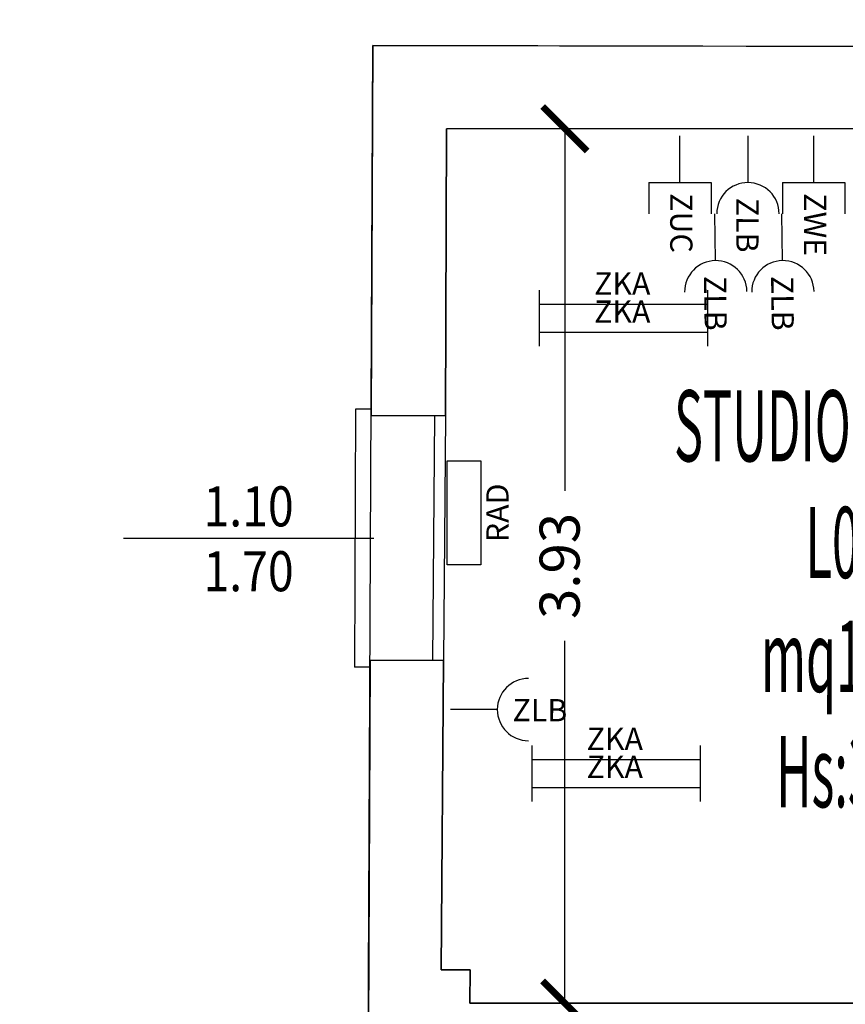
# Model space of a CAD drawing. Units: millimetres. Extents: x 1502.1 to 1549, y 792.7 to 825.9.
# Drawn here: x 1530.7 to 1534.4, y 817.1 to 821.5 of the extents above; entities that cross this region are included whole.
import ezdxf
from ezdxf.enums import TextEntityAlignment as Align

# ---------------------------------------------------------------- set-up
doc = ezdxf.new("R2010")
doc.units = ezdxf.units.MM
for name, color, linetype in [('A-Dimensioni finestre', 135, 'Continuous'), ('A-LOCALI', 7, 'Continuous'), ('A-Polilinee', 135, 'Continuous'), ('A-Quote', 5, 'Continuous'), ('AA-Altezza', 6, 'Continuous'), ('AA-Caratteristiche', 135, 'Continuous'), ('AA-Destinazione', 53, 'Continuous'), ('AA-Destinazione CEI', 30, 'Continuous'), ('AA-Finestre', 4, 'Continuous'), ('AA-Muri', 150, 'Continuous'), ('AA-N.Vano', 5, 'Continuous'), ('AA-Rapporti', 135, 'Continuous'), ('AA-Superficie', 135, 'Continuous'), ('AA-Viste', 2, 'Continuous'), ('E- Ausiliari', 6, 'Continuous'), ('E- Cablaggio Strutturato', 111, 'Continuous'), ('E- F.M.', 2, 'Continuous'), ('E- Luce Servizio', 3, 'Continuous'), ('M- Terminali', 6, 'Continuous')]:
    doc.layers.add(name, color=color, linetype=linetype)
for name, color, linetype, plot in [('AA-ClasseREI', 230, 'Continuous', False), ('AA-Nretichette', 7, 'Continuous', False), ('AA-Postiletto', 7, 'Continuous', False), ('C-Polilinee lorde', 3, 'Continuous', False)]:
    doc.layers.add(name, color=color, linetype=linetype, plot=plot)
doc.styles.add('ROMANS', font='romans')
doc.styles.get("Standard").update_dxf_attribs({"font": 'txt.shx'})
doc.styles.add('stile_quota', font='romans.shx')
doc.dimstyles.new('1_100', dxfattribs={"dimtxt": 0.18, "dimasz": 0.2, "dimexe": 0, "dimexo": 0, "dimgap": 0.0625, "dimtad": 0, "dimtoh": 1, "dimzin": 1, "dimdsep": 46, "dimtxsty": 'stile_quota', "dimblk": 'ARCHTICK', "dimcen": 0.25, "dimclrd": 256, "dimclrt": 256, "dimadec": 0, "dimazin": 0, "dimtfac": 1, "dimtmove": 0, "dimatfit": 2, "dimldrblk": 'ARCHTICK', "dimfxl": 1, "dimfxlon": 1, "dimarcsym": 0})

# ---------------------------------------------------------------- blocks, each defined once
blk = doc.blocks.new('DWG_INFISSO_COD')
blk.add_line((0.5, 0), (-0.5, 0))
at = {"style": 'ROMANS', "width": 0.85}
for tag, p in [('LARGHEZZA', (0, 0.0473)), ('ALTEZZA', (0, -0.2118))]:
    blk.add_attdef(tag, text='', height=0.16, dxfattribs=at).set_placement(p, align=Align.CENTER)
at = {"style": 'ROMANS', "width": 0.85, "flags": 1}
for tag, height, p in [('S.V.', 0.16, (0, -0.4708)), ('S.I.', 0.16, (0, -0.7299)), ('1', 0.128, (0, -0.9371)), ('2', 0.128, (0, -1.1443)), ('3', 0.128, (0, -1.3516)), ('4', 0.128, (0, -1.5588)), ('5', 0.128, (0, -1.7661)), ('6', 0.128, (0, -1.9733))]:
    blk.add_attdef(tag, text='', height=height, dxfattribs=at).set_placement(p, align=Align.CENTER)
blk = doc.blocks.new('_ArchTick')
at = {"color": 0, "linetype": 'ByBlock', "const_width": 0.15}
blk.add_lwpolyline([(-0.5, -0.5), (0.5, 0.5)], dxfattribs=at)
blk = doc.blocks.new('*D162')
at = {"layer": 'A-Quote', "color": 0, "lineweight": -2, "transparency": 16777216}
for p, q in [((1533.3963, 820.9997), (1533.1218, 820.9997)), ((1533.3963, 817.0697), (1533.1218, 817.0697))]:
    blk.add_line(p, q, dxfattribs=at)
at = {"layer": 'A-Quote', "lineweight": -2, "transparency": 16777216}
for p, q in [((1533.1218, 820.9997), (1533.1218, 819.3715)), ((1533.1218, 817.0697), (1533.1218, 818.6979))]:
    blk.add_line(p, q, dxfattribs=at)
at = {"layer": 'Defpoints', "color": 0, "transparency": 16777216}
for p in [(1533.1218, 820.9997), (1533.3963, 820.9997), (1533.3963, 817.0697)]:
    blk.add_point(p, dxfattribs=at)
at = {"layer": 'A-Quote', "lineweight": -2, "transparency": 16777216, "xscale": 0.2, "yscale": 0.2, "zscale": 0.2}
for p, rotation in [((1533.1218, 820.9997), 90), ((1533.1218, 817.0697), 270)]:
    blk.add_blockref('_ArchTick', p, dxfattribs=dict(at, rotation=rotation))
at = {"layer": 'A-Quote', "transparency": 16777216, "insert": (1533.1218, 819.0347), "char_height": 0.18, "attachment_point": 5, "rotation": 90, "style": 'stile_quota'}
blk.add_mtext('3.93', dxfattribs=at)
blk = doc.blocks.new('ZLB')
blk.add_line((0.21, 0), (0, 0))
blk.add_arc((0.35, 0), 0.14, 90, 270)
at = {"flags": 9}
for tag in ['YAC_ATTRIBUTE_Modello', 'YAC_BLOCK', 'YAC_BLOCKID', 'YAC_BLOCKCODE', 'YAC_NAME', 'YAC_NAMEB', 'YAC_DESCRIPTION', 'YAC_AZIENDA', 'YAC_DESCRIZIONEAZIENDA', 'YAC_NAMEU', 'YAC_DESCRIZIONEU', 'YAC_UTENTE', 'YAC_CODUTENTE', 'YAC_DESCUTENTE', 'YAC_LEVEL1', 'YAC_LEVEL2', 'YAC_LEVEL3', 'YAC_LEVEL4', 'YAC_LEVEL5', 'YAC_LEVEL1DESC', 'YAC_LEVEL2DESC', 'YAC_LEVEL3DESC', 'YAC_LEVEL4DESC', 'YAC_LEVEL5DESC', 'YAC_POSITION1', 'YAC_POSITION2', 'YAC_POSITION3', 'YAC_POSITION4', 'YAC_POSITION5', 'YAC_ATTRIBUTE_Marca', 'YAC_ATTRIBUTE_Stato', 'YAC_ATTRIBUTE_Note', 'YAC_CODICETOTALE', 'YAC_ATTRIBUTE_FOTO', 'YAC_ATTRIBUTE_MANUTENZIONE_A_CARICO', 'YAC_VANO_CLASSE', 'YAC_ATTRIBUTE_SITE_ID', 'YAC_ATTRIBUTE_BL_ID', 'YAC_ATTRIBUTE_FL_ID', 'YAC_ATTRIBUTE_RM_ID', 'YAC_ATTRIBUTE_X', 'YAC_ATTRIBUTE_Y', 'YAC_ATTRIBUTE_Z']:
    blk.add_attdef(tag, (0, 0), '', height=1, dxfattribs=at)
at = {"style": 'ROMANS', "flags": 8}
blk.add_attdef('YAC_ATTRIBUTE_ACRONIMO', (0.2784, -0.0523), '', height=0.1, dxfattribs=at)
blk = doc.blocks.new('RAD')
for p, q in [((-0.234, 0), (-0.234, 0.1507)), ((-0.234, 0.1507), (0.234, 0.1507)), ((0.234, 0.1507), (0.234, 0)), ((0.234, 0), (-0.234, 0))]:
    blk.add_line(p, q)
at = {"flags": 9}
for tag in ['YAC_ATTRIBUTE_Modello', 'YAC_BLOCK', 'YAC_BLOCKID', 'YAC_BLOCKCODE', 'YAC_NAME', 'YAC_NAMEB', 'YAC_DESCRIPTION', 'YAC_AZIENDA', 'YAC_DESCRIZIONEAZIENDA', 'YAC_NAMEU', 'YAC_DESCRIZIONEU', 'YAC_UTENTE', 'YAC_CODUTENTE', 'YAC_DESCUTENTE', 'YAC_LEVEL1', 'YAC_LEVEL2', 'YAC_LEVEL3', 'YAC_LEVEL4', 'YAC_LEVEL5', 'YAC_LEVEL1DESC', 'YAC_LEVEL2DESC', 'YAC_LEVEL3DESC', 'YAC_LEVEL4DESC', 'YAC_LEVEL5DESC', 'YAC_POSITION1', 'YAC_POSITION2', 'YAC_POSITION3', 'YAC_POSITION4', 'YAC_POSITION5', 'YAC_ATTRIBUTE_Marca', 'YAC_ATTRIBUTE_Stato', 'YAC_ATTRIBUTE_Note', 'YAC_CODICETOTALE', 'YAC_ATTRIBUTE_MATERIALE', 'YAC_ATTRIBUTE_FOTO', 'YAC_ATTRIBUTE_MANUTENZIONE_A_CARICO', 'YAC_ATTRIBUTE_PRESENZA_VALV_TERMOSTATICA', 'YAC_VANO_CLASSE', 'YAC_ATTRIBUTE_SITE_ID', 'YAC_ATTRIBUTE_BL_ID', 'YAC_ATTRIBUTE_FL_ID', 'YAC_ATTRIBUTE_RM_ID', 'YAC_ATTRIBUTE_X', 'YAC_ATTRIBUTE_Y', 'YAC_ATTRIBUTE_Z']:
    blk.add_attdef(tag, (0, 0), '', height=1, dxfattribs=at)
at = {"style": 'ROMANS', "flags": 8}
blk.add_attdef('YAC_ATTRIBUTE_ACRONIMO', text='', height=0.1, dxfattribs=at).set_placement((0, -0.1248), align=Align.CENTER)
blk = doc.blocks.new('ZUC')
for p, q in [((0.21, 0.14), (0.35, 0.14)), ((0.21, -0.14), (0.21, 0.14)), ((0.21, 0), (0, 0)), ((0.21, -0.14), (0.35, -0.14))]:
    blk.add_line(p, q)
at = {"flags": 9}
for tag in ['YAC_ATTRIBUTE_Modello', 'YAC_BLOCK', 'YAC_BLOCKID', 'YAC_BLOCKCODE', 'YAC_NAME', 'YAC_NAMEB', 'YAC_DESCRIPTION', 'YAC_AZIENDA', 'YAC_DESCRIZIONEAZIENDA', 'YAC_NAMEU', 'YAC_DESCRIZIONEU', 'YAC_UTENTE', 'YAC_CODUTENTE', 'YAC_DESCUTENTE', 'YAC_LEVEL1', 'YAC_LEVEL2', 'YAC_LEVEL3', 'YAC_LEVEL4', 'YAC_LEVEL5', 'YAC_LEVEL1DESC', 'YAC_LEVEL2DESC', 'YAC_LEVEL3DESC', 'YAC_LEVEL4DESC', 'YAC_LEVEL5DESC', 'YAC_POSITION1', 'YAC_POSITION2', 'YAC_POSITION3', 'YAC_POSITION4', 'YAC_POSITION5', 'YAC_ATTRIBUTE_Marca', 'YAC_ATTRIBUTE_Stato', 'YAC_ATTRIBUTE_Note', 'YAC_CODICETOTALE', 'YAC_ATTRIBUTE_FOTO', 'YAC_ATTRIBUTE_MANUTENZIONE_A_CARICO', 'YAC_VANO_CLASSE', 'YAC_ATTRIBUTE_SITE_ID', 'YAC_ATTRIBUTE_BL_ID', 'YAC_ATTRIBUTE_FL_ID', 'YAC_ATTRIBUTE_RM_ID', 'YAC_ATTRIBUTE_X', 'YAC_ATTRIBUTE_Y', 'YAC_ATTRIBUTE_Z']:
    blk.add_attdef(tag, (0, 0), '', height=1, dxfattribs=at)
at = {"style": 'ROMANS', "flags": 8}
blk.add_attdef('YAC_ATTRIBUTE_ACRONIMO', (0.2579, -0.0435), '', height=0.1, dxfattribs=at)
blk = doc.blocks.new('ZWE')
for p, q in [((0.21, 0.14), (0.35, 0.14)), ((0.21, -0.14), (0.21, 0.14)), ((0.21, 0), (0, 0)), ((0.21, -0.14), (0.35, -0.14))]:
    blk.add_line(p, q)
at = {"flags": 9}
for tag in ['YAC_ATTRIBUTE_Modello', 'YAC_BLOCK', 'YAC_BLOCKID', 'YAC_BLOCKCODE', 'YAC_NAME', 'YAC_NAMEB', 'YAC_DESCRIPTION', 'YAC_AZIENDA', 'YAC_DESCRIZIONEAZIENDA', 'YAC_NAMEU', 'YAC_DESCRIZIONEU', 'YAC_UTENTE', 'YAC_CODUTENTE', 'YAC_DESCUTENTE', 'YAC_LEVEL1', 'YAC_LEVEL2', 'YAC_LEVEL3', 'YAC_LEVEL4', 'YAC_LEVEL5', 'YAC_LEVEL1DESC', 'YAC_LEVEL2DESC', 'YAC_LEVEL3DESC', 'YAC_LEVEL4DESC', 'YAC_LEVEL5DESC', 'YAC_POSITION1', 'YAC_POSITION2', 'YAC_POSITION3', 'YAC_POSITION4', 'YAC_POSITION5', 'YAC_ATTRIBUTE_Marca', 'YAC_ATTRIBUTE_Stato', 'YAC_ATTRIBUTE_Note', 'YAC_CODICETOTALE', 'YAC_ATTRIBUTE_FOTO', 'YAC_ATTRIBUTE_MANUTENZIONE_A_CARICO', 'YAC_VANO_CLASSE', 'YAC_ATTRIBUTE_SITE_ID', 'YAC_ATTRIBUTE_BL_ID', 'YAC_ATTRIBUTE_FL_ID', 'YAC_ATTRIBUTE_RM_ID', 'YAC_ATTRIBUTE_X', 'YAC_ATTRIBUTE_Y', 'YAC_ATTRIBUTE_Z']:
    blk.add_attdef(tag, (0, 0), '', height=1, dxfattribs=at)
at = {"style": 'ROMANS', "flags": 8}
blk.add_attdef('YAC_ATTRIBUTE_ACRONIMO', (0.2579, -0.0435), '', height=0.1, dxfattribs=at)
blk = doc.blocks.new('ZKA5')
for p, q in [((-0.378, 0.063), (-0.378, -0.063)), ((0.378, 0.063), (0.378, -0.063)), ((-0.378, 0), (0.378, 0))]:
    blk.add_line(p, q)
at = {"flags": 9}
for tag in ['YAC_ATTRIBUTE_Modello', 'YAC_BLOCK', 'YAC_BLOCKID', 'YAC_BLOCKCODE', 'YAC_NAME', 'YAC_NAMEB', 'YAC_DESCRIPTION', 'YAC_AZIENDA', 'YAC_DESCRIZIONEAZIENDA', 'YAC_NAMEU', 'YAC_DESCRIZIONEU', 'YAC_UTENTE', 'YAC_CODUTENTE', 'YAC_DESCUTENTE', 'YAC_LEVEL1', 'YAC_LEVEL2', 'YAC_LEVEL3', 'YAC_LEVEL4', 'YAC_LEVEL5', 'YAC_LEVEL1DESC', 'YAC_LEVEL2DESC', 'YAC_LEVEL3DESC', 'YAC_LEVEL4DESC', 'YAC_LEVEL5DESC', 'YAC_POSITION1', 'YAC_POSITION2', 'YAC_POSITION3', 'YAC_POSITION4', 'YAC_POSITION5', 'YAC_ATTRIBUTE_Marca', 'YAC_ATTRIBUTE_Stato', 'YAC_ATTRIBUTE_Note', 'YAC_CODICETOTALE', 'YAC_ATTRIBUTE_TIPOLOGIA', 'YAC_ATTRIBUTE_FOTO', 'YAC_ATTRIBUTE_MANUTENZIONE_A_CARICO', 'YAC_VANO_CLASSE', 'YAC_ATTRIBUTE_SITE_ID', 'YAC_ATTRIBUTE_BL_ID', 'YAC_ATTRIBUTE_FL_ID', 'YAC_ATTRIBUTE_RM_ID', 'YAC_ATTRIBUTE_X', 'YAC_ATTRIBUTE_Y', 'YAC_ATTRIBUTE_Z']:
    blk.add_attdef(tag, (0, 0), '', height=1, dxfattribs=at)
at = {"style": 'ROMANS', "flags": 8}
blk.add_attdef('YAC_ATTRIBUTE_ACRONIMO', text='', height=0.1, dxfattribs=at).set_placement((-0.0052, 0.0423), align=Align.CENTER)
blk = doc.blocks.new('*D169')
at = {"layer": 'A-Quote', "color": 0, "lineweight": -2, "transparency": 16777216}
for p, q in [((1532.2594, 824.0367), (1532.2594, 825.0367)), ((1532.5903, 824.0367), (1532.5903, 825.0367))]:
    blk.add_line(p, q, dxfattribs=at)
at = {"layer": 'A-Quote', "lineweight": -2, "transparency": 16777216}
for p, q in [((1532.2594, 825.0367), (1532.5903, 825.0367)), ((1532.5903, 825.0367), (1532.7903, 825.0367))]:
    blk.add_line(p, q, dxfattribs=at)
at = {"layer": 'Defpoints', "color": 0, "transparency": 16777216}
for p in [(1532.5903, 825.0367), (1532.5903, 824.0367), (1532.2594, 821.3737)]:
    blk.add_point(p, dxfattribs=at)
at = {"layer": 'A-Quote', "lineweight": -2, "transparency": 16777216, "xscale": 0.2, "yscale": 0.2, "zscale": 0.2, "rotation": 180}
blk.add_blockref('_ArchTick', (1532.2594, 825.0367), dxfattribs=at)
at = {"layer": 'A-Quote', "lineweight": -2, "transparency": 16777216, "xscale": 0.2, "yscale": 0.2, "zscale": 0.2}
blk.add_blockref('_ArchTick', (1532.5903, 825.0367), dxfattribs=at)
at = {"layer": 'A-Quote', "transparency": 16777216, "insert": (1533.1271, 825.0367), "char_height": 0.18, "attachment_point": 5, "style": 'stile_quota'}
blk.add_mtext('0.33', dxfattribs=at)
blk = doc.blocks.new('VANO_COD')
at = {"layer": 'Defpoints'}
blk.add_circle((0, 0), 0.01, dxfattribs=at)
at = {"flags": 9}
for tag in ['YAC_BLOCK', 'YAC_BLOCKID', 'YAC_BLOCKCODE', 'YAC_NAME', 'YAC_NAMEB', 'YAC_DESCRIPTION', 'YAC_AZIENDA', 'YAC_DESCRIZIONEAZIENDA', 'YAC_NAMEU', 'YAC_DESCRIZIONEU', 'YAC_UTENTE', 'YAC_CODUTENTE', 'YAC_DESCUTENTE', 'YAC_LEVEL1', 'YAC_LEVEL2', 'YAC_LEVEL3', 'YAC_LEVEL4', 'YAC_LEVEL5', 'YAC_LEVEL1DESC', 'YAC_LEVEL2DESC', 'YAC_LEVEL3DESC', 'YAC_LEVEL4DESC', 'YAC_LEVEL5DESC', 'YAC_POSITION1', 'YAC_POSITION2', 'YAC_POSITION3', 'YAC_POSITION4', 'YAC_POSITION5', 'YAC_CODICETOTALE', 'YAC_VANO_CLASSE', 'YAC_ATTRIBUTE_SITE_ID']:
    blk.add_attdef(tag, (0, 0), '', height=1, dxfattribs=at)
at = {"layer": 'AA-Altezza', "color": 6, "style": 'ROMANS', "width": 0.5, "flags": 8}
blk.add_attdef('YAC_ATTRIBUTE_ALTEZZA', text='', height=0.32, dxfattribs=at).set_placement((0, -1.3503), align=Align.CENTER)
at = {"layer": 'AA-Caratteristiche', "style": 'ROMANS', "width": 0.5, "flags": 9}
for tag, p in [('YAC_ATTRIBUTE_BL_ID', (0, 1.2341)), ('YAC_ATTRIBUTE_FL_ID', (0, 0.7221)), ('YAC_ATTRIBUTE_QUOTA_PAVIMENTO', (0, -4.977)), ('YAC_ATTRIBUTE_PERIMETRO', (0, -5.4951)), ('YAC_ATTRIBUTE_SUPERFICIE_PARETI', (0, -6.0132)), ('YAC_ATTRIBUTE_VOLUME', (0, -6.5313)), ('YAC_ATTRIBUTE_PAVIMENTO', (0, -7.0494)), ('YAC_ATTRIBUTE_RIVESTIMENTO_E_ALTEZZA', (0, -7.5674)), ('YAC_ATTRIBUTE_FINITURA_PARETI', (0, -8.0855)), ('YAC_ATTRIBUTE_FINITURA_SOFFITTO', (0, -8.6036)), ('YAC_ATTRIBUTE_CONTROSOFFITTO', (0, -9.1217)), ('YAC_ATTRIBUTE_FOTO_1', (0, -9.6398)), ('YAC_ATTRIBUTE_FOTO_2', (0, -10.1579)), ('YAC_ATTRIBUTE_FOTO_3', (0, -10.676)), ('YAC_ATTRIBUTE_FOTO_4', (0, -11.1941)), ('YAC_ATTRIBUTE_FOTO_5', (0, -11.7122)), ('YAC_ATTRIBUTE_FOTO_6', (0, -12.2303))]:
    blk.add_attdef(tag, text='', height=0.32, dxfattribs=at).set_placement(p, align=Align.CENTER)
at = {"layer": 'AA-ClasseREI', "style": 'ROMANS', "width": 0.5, "flags": 9}
blk.add_attdef('YAC_ATTRIBUTE_CLASSE_REI', text='', height=0.32, dxfattribs=at).set_placement((0, -3.4227), align=Align.CENTER)
at = {"layer": 'AA-Destinazione', "color": 53, "style": 'ROMANS', "width": 0.5, "flags": 8}
blk.add_attdef('YAC_ATTRIBUTE_DESTINAZIONE_USO', text='', height=0.32, dxfattribs=at).set_placement((0, 0.204), align=Align.CENTER)
at = {"layer": 'AA-Destinazione CEI', "style": 'ROMANS', "width": 0.5, "flags": 9}
blk.add_attdef('YAC_ATTRIBUTE_CLASSIF_USO_MEDICO', text='', height=0.32, dxfattribs=at).set_placement((0, -2.9046), align=Align.CENTER)
at = {"layer": 'AA-N.Vano', "color": 5, "style": 'ROMANS', "width": 0.5, "flags": 8}
blk.add_attdef('YAC_ATTRIBUTE_RM_ID', text='', height=0.32, dxfattribs=at).set_placement((0, -0.3202), align=Align.CENTER)
at = {"layer": 'AA-Nretichette', "style": 'ROMANS', "width": 0.5, "flags": 9}
blk.add_attdef('YAC_ATTRIBUTE_NR_ETICHETTE', text='', height=0.32, dxfattribs=at).set_placement((0, -4.4589), align=Align.CENTER)
at = {"layer": 'AA-Postiletto', "style": 'ROMANS', "width": 0.5, "flags": 9}
blk.add_attdef('YAC_ATTRIBUTE_NR_POSTI_LETTO', text='', height=0.32, dxfattribs=at).set_placement((0, -3.9408), align=Align.CENTER)
at = {"layer": 'AA-Rapporti', "style": 'ROMANS', "width": 0.5, "flags": 9}
for tag, p in [('YAC_ATTRIBUTE_R_ILLUMINANTE', (0, -1.8684)), ('YAC_ATTRIBUTE_R_VENTILANTE', (0, -2.3865))]:
    blk.add_attdef(tag, text='', height=0.32, dxfattribs=at).set_placement(p, align=Align.CENTER)
at = {"layer": 'AA-Superficie', "color": 135, "style": 'ROMANS', "width": 0.5, "flags": 8}
blk.add_attdef('YAC_ATTRIBUTE_SUPERFICIE', text='', height=0.32, dxfattribs=at).set_placement((0, -0.8322), align=Align.CENTER)

msp = doc.modelspace()

# ---------------------------------------------------------------- linework, layer by layer
at = {"layer": 'A-Polilinee'}
msp.add_lwpolyline([(1536.5471, 820.9997), (1532.5903, 820.9997), (1532.5857, 819.7093), (1532.5773, 818.6093), (1532.5656, 817.2197), (1532.6957, 817.2197), (1532.6944, 817.0697), (1536.6838, 817.0697), (1536.6853, 817.3097), (1536.6899, 818.0997), (1536.706, 820.8197), (1536.546, 820.8197)], close=True, dxfattribs=at)
at = {"layer": 'AA-Finestre'}
for p, q in [((1532.5357, 819.7095), (1532.5273, 818.6095)), ((1532.5857, 819.7093), (1532.5773, 818.6093))]:
    msp.add_line(p, q, dxfattribs=at)
at = {"layer": 'AA-Muri', "lineweight": -2}
for p, q in [((1532.2594, 821.3737), (1532.2517, 819.7093)), ((1536.9358, 821.365), (1532.2594, 821.3737)), ((1532.2466, 818.6093), (1532.2325, 815.5693))]:
    msp.add_line(p, q, dxfattribs=at)
at = {"layer": 'AA-Muri'}
for p, q in [((1532.5857, 819.7093), (1532.5903, 820.9997)), ((1536.5471, 820.9997), (1532.5903, 820.9997)), ((1532.5857, 819.7093), (1532.2517, 819.7093)), ((1532.5773, 818.6093), (1532.2466, 818.6093)), ((1532.5656, 817.2197), (1532.5773, 818.6093)), ((1532.6957, 817.2197), (1532.5656, 817.2197)), ((1532.6944, 817.0697), (1532.6957, 817.2197)), ((1536.6838, 817.0697), (1532.6944, 817.0697))]:
    msp.add_line(p, q, dxfattribs=at)
at = {"layer": 'AA-Viste', "lineweight": -2}
for p, q in [((1532.1818, 819.7393), (1532.1764, 818.5793)), ((1532.2518, 819.7393), (1532.1818, 819.7393)), ((1532.2464, 818.5793), (1532.1764, 818.5793))]:
    msp.add_line(p, q, dxfattribs=at)
at = {"layer": 'C-Polilinee lorde'}
msp.add_lwpolyline([(1523.18, 811.3084), (1525.3918, 811.304), (1525.3791, 808.1211), (1531.7195, 808.0957), (1531.7195, 809.0757), (1532.2024, 809.0738), (1532.2091, 810.5293), (1532.2325, 815.5693), (1532.2594, 821.3737), (1543.1654, 821.3535), (1543.1593, 819.6533), (1543.1425, 814.9873), (1543.131, 811.7873), (1543.1194, 808.5683), (1543.113, 806.7883), (1543.096, 802.0743), (1543.0907, 798.8883), (1543.0784, 797.1915), (1507.5465, 797.1915)], dxfattribs=at)

# ---------------------------------------------------------------- block references
at = {"layer": 'A-Dimensioni finestre'}
ref = msp.add_blockref('DWG_INFISSO_COD', (1531.7006, 819.1593), dxfattribs=dict(at, xscale=-1.125, yscale=1.125, zscale=1.125))
ref.add_attrib('LARGHEZZA', '1.10', dxfattribs={"layer": '0', "height": 0.18, "rotation": 360, "style": 'ROMANS', "width": 0.85}).set_placement((1531.7006, 819.2124), align=Align.CENTER)
ref.add_attrib('ALTEZZA', '1.70', dxfattribs={"layer": '0', "height": 0.18, "rotation": 360, "style": 'ROMANS', "width": 0.85}).set_placement((1531.7006, 818.921), align=Align.CENTER)
at = {"layer": 'A-LOCALI'}
ref = msp.add_blockref('VANO_COD', (1534.4449, 819.3004), dxfattribs=at)
ref.add_attrib('YAC_ATTRIBUTE_RM_ID', 'L036', dxfattribs={"layer": 'AA-N.Vano', "color": 5, "height": 0.32, "style": 'ROMANS', "width": 0.5}).set_placement((1534.4449, 818.9802), align=Align.CENTER)
ref.add_attrib('YAC_ATTRIBUTE_SUPERFICIE', 'mq16.13', dxfattribs={"layer": 'AA-Superficie', "color": 135, "height": 0.32, "style": 'ROMANS', "width": 0.5}).set_placement((1534.4449, 818.4682), align=Align.CENTER)
ref.add_attrib('YAC_ATTRIBUTE_ALTEZZA', 'Hs:3.20', dxfattribs={"layer": 'AA-Altezza', "color": 6, "height": 0.32, "style": 'ROMANS', "width": 0.5}).set_placement((1534.4449, 817.9501), align=Align.CENTER)
ref.add_attrib('YAC_ATTRIBUTE_DESTINAZIONE_USO', 'STUDIO MEDICO', dxfattribs={"layer": 'AA-Destinazione', "color": 53, "height": 0.32, "style": 'ROMANS', "width": 0.5}).set_placement((1534.4449, 819.5044), align=Align.CENTER)
at = {"layer": 'E- Ausiliari'}
ref = msp.add_blockref('ZUC', (1533.639, 820.9675), dxfattribs=dict(at, rotation=270))
ref.add_attrib('YAC_ATTRIBUTE_ACRONIMO', 'ZUC', (1533.5955, 820.7096), dxfattribs={"layer": '0', "height": 0.1, "rotation": 270, "style": 'ROMANS'})
at = {"layer": 'E- Cablaggio Strutturato'}
ref = msp.add_blockref('ZWE', (1534.2404, 820.9675), dxfattribs=dict(at, rotation=270))
ref.add_attrib('YAC_ATTRIBUTE_ACRONIMO', 'ZWE', (1534.1969, 820.7096), dxfattribs={"layer": '0', "height": 0.1, "rotation": 270, "style": 'ROMANS'})
at = {"layer": 'E- F.M.'}
ref = msp.add_blockref('ZLB', (1533.9456, 820.9675), dxfattribs=dict(at, rotation=269.881848542432))
ref.add_attrib('YAC_ATTRIBUTE_ACRONIMO', 'ZLB', (1533.8928, 820.6892), dxfattribs={"layer": '0', "height": 0.1, "rotation": 269.8818, "style": 'ROMANS'})
ref = msp.add_blockref('ZLB', (1533.7955, 820.6168), dxfattribs=dict(at, rotation=270.7713827048838))
ref.add_attrib('YAC_ATTRIBUTE_ACRONIMO', 'ZLB', (1533.747, 820.3377), dxfattribs={"layer": '0', "height": 0.1, "rotation": 270.7714, "style": 'ROMANS'})
ref = msp.add_blockref('ZLB', (1534.0971, 820.6168), dxfattribs=dict(at, rotation=270.7713827048838))
ref.add_attrib('YAC_ATTRIBUTE_ACRONIMO', 'ZLB', (1534.0486, 820.3377), dxfattribs={"layer": '0', "height": 0.1, "rotation": 270.7714, "style": 'ROMANS'})
ref = msp.add_blockref('ZLB', (1532.6084, 818.3899), dxfattribs=dict(at, rotation=359.8818485424186))
ref.add_attrib('YAC_ATTRIBUTE_ACRONIMO', 'ZLB', (1532.8867, 818.337), dxfattribs={"layer": '0', "height": 0.1, "rotation": 359.8818, "style": 'ROMANS'})
at = {"layer": 'E- Luce Servizio'}
ref = msp.add_blockref('ZKA5', (1533.3851, 820.2113), dxfattribs=at)
ref.add_attrib('YAC_ATTRIBUTE_ACRONIMO', 'ZKA', dxfattribs={"layer": '0', "height": 0.1, "style": 'ROMANS'}).set_placement((1533.3799, 820.2536), align=Align.CENTER)
ref = msp.add_blockref('ZKA5', (1533.3851, 820.0853), dxfattribs=at)
ref.add_attrib('YAC_ATTRIBUTE_ACRONIMO', 'ZKA', dxfattribs={"layer": '0', "height": 0.1, "style": 'ROMANS'}).set_placement((1533.3799, 820.1276), align=Align.CENTER)
ref = msp.add_blockref('ZKA5', (1533.3516, 818.1653), dxfattribs=at)
ref.add_attrib('YAC_ATTRIBUTE_ACRONIMO', 'ZKA', dxfattribs={"layer": '0', "height": 0.1, "style": 'ROMANS'}).set_placement((1533.3464, 818.2075), align=Align.CENTER)
ref = msp.add_blockref('ZKA5', (1533.3516, 818.0393), dxfattribs=at)
ref.add_attrib('YAC_ATTRIBUTE_ACRONIMO', 'ZKA', dxfattribs={"layer": '0', "height": 0.1, "style": 'ROMANS'}).set_placement((1533.3464, 818.0815), align=Align.CENTER)
at = {"layer": 'M- Terminali'}
ref = msp.add_blockref('RAD', (1532.7442, 819.2733), dxfattribs=dict(at, rotation=89.99999999999973))
ref.add_attrib('YAC_ATTRIBUTE_ACRONIMO', 'RAD', dxfattribs={"layer": '0', "height": 0.1, "rotation": 90, "style": 'ROMANS'}).set_placement((1532.8691, 819.2733), align=Align.CENTER)

# ---------------------------------------------------------------- dimensions: what is measured, and where the dimension line sits
at = {"layer": 'A-Quote'}
dim = msp.add_linear_dim(base=(1532.5903, 825.0367), p1=(1532.2594, 821.3737), p2=(1532.5903, 824.0367), dimstyle='1_100', override={"dimtxsty": 'stile_quota'}, dxfattribs=at)
dim.commit()
dim.dimension.update_dxf_attribs({"geometry": '*D169', "text_midpoint": (1533.1271, 825.0367)})
dim = msp.add_aligned_dim(p1=(1533.3963, 817.0697), p2=(1533.3963, 820.9997), distance=0.2745, dimstyle='1_100', dxfattribs=at)
dim.commit()
dim.dimension.update_dxf_attribs({"geometry": '*D162', "text_midpoint": (1533.1218, 819.0347)})

doc.saveas('drawing.dxf')
